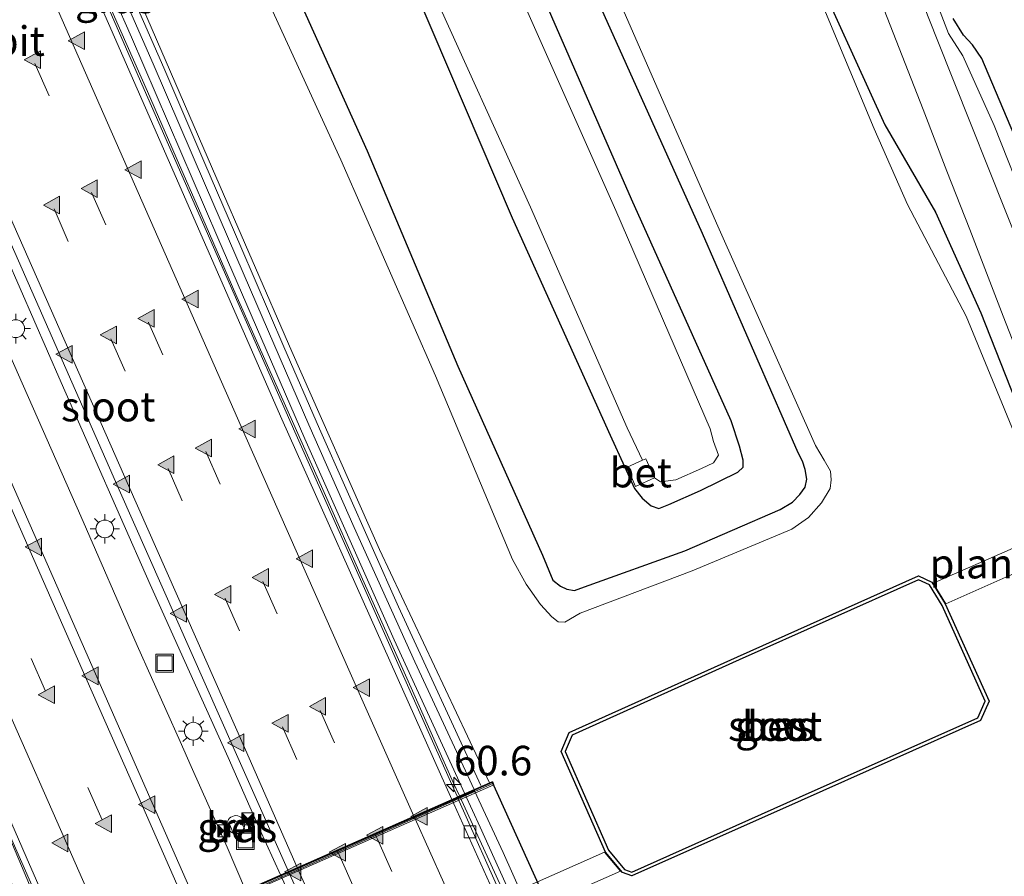
# Model space of a CAD drawing. Units: metres. Extents: x 80000 to 90010, y 437498 to 443752.
# Drawn here: x 83812 to 83896, y 440901 to 440974 of the extents above; entities that cross this region are included whole.
import ezdxf
from ezdxf.enums import TextEntityAlignment as Align

# ---------------------------------------------------------------- set-up
doc = ezdxf.new("R2010")
doc.units = ezdxf.units.M
doc.linetypes.add('VW-3-9_STREEP', pattern=[12, 3, -9])
doc.layers.get('0').update_dxf_attribs({"lineweight": 25})
for name, color, linetype, lineweight in [('B-ME-AL-OVERIG-GV-B7', 7, 'BV-GELEIDERAIL', 18), ('B-ME-AL-OVERIG-GV-B8', 7, 'BV-GELEIDERAIL', 18), ('B-ME-AL-OVERIG-S-B1', 7, 'Continuous', 18), ('B-ME-AM-KILOMETR-S-B1', 7, 'Continuous', 18), ('B-ME-BV-GELEIDECONSTRUCTIE-GELEIDERAIL-L-B1', 213, 'BV-GELEIDERAIL', 18), ('B-ME-BV-GELEIDECONSTRUCTIE-GELEIDERAIL-L-B2', 213, 'BV-GELEIDERAIL', 18), ('B-ME-GW-INSTEEKWATERGANG-L-B1', 10, 'Continuous', 25), ('B-ME-IE-GRASLAND-GV-B6', 93, 'Continuous', 18), ('B-ME-IE-GRASLAND-GV-B7', 93, 'Continuous', 18), ('B-ME-IE-INRICHTINGSELEMENT-S-B1', 253, 'Continuous', 18), ('B-ME-IE-MEUBILAIR_WEGMEUBILAIR-LICHTMAST-S-B1', 8, 'Continuous', 18), ('B-ME-IE-MEUBILAIR_WEGMEUBILAIR-LIJNVERLICHT-L-B1', 8, 'VW-LIJNV', 18), ('B-ME-IE-MEUBILAIR_WEGMEUBILAIR-LIJNVERLICHT-L-B2', 8, 'VW-LIJNV', 18), ('B-ME-KG-KADASTRAAL-OPNAMEDTMGRENS-L-B1', 10, 'Continuous', 25), ('B-ME-KW-AQUADUCT-GV-B7', 10, 'Continuous', 25), ('B-ME-KW-GELUIDSWERING-GV-B6', 8, 'Continuous', 18), ('B-ME-KW-SCHERM-L-B1', 8, 'Continuous', 18), ('B-ME-MW-MUUR-GV-B6', 8, 'IE-TERREINAFSCHEIDING-KUNSTMATIG', 18), ('B-ME-MW-MUUR-L-B1', 8, 'IE-TERREINAFSCHEIDING-KUNSTMATIG', 18), ('B-ME-OB-BESCHOEIING-GV-B6', 10, 'Continuous', 25), ('B-ME-OG-WATER-GV-B6', 153, 'Continuous', 18), ('B-ME-VH-VERH_SOORT-BETON-OVERIG-GV-B6', 8, 'IE-TERREINAFSCHEIDING-NATUURLIJK-HOUTWAL', 18), ('B-ME-VH-VERH_SOORT-BITUMEN-GV-B6', 8, 'IE-TERREINAFSCHEIDING-NATUURLIJK-HOUTWAL', 18), ('B-ME-VH-VERH_SOORT-BITUMEN-GV-B7', 8, 'IE-TERREINAFSCHEIDING-NATUURLIJK-HOUTWAL', 18), ('B-ME-VH-VERH_SOORT-HALF_VERHARDING-GV-B6', 8, 'IE-TERREINAFSCHEIDING-NATUURLIJK-HOUTWAL', 18), ('B-ME-VV-KOLK-S-B2', 8, 'Continuous', 18), ('B-ME-VW-MARKERING-39STREEP-015-L-B1', 255, 'VW-3-9_STREEP', 18), ('B-ME-VW-MARKERING-39STREEP-015-L-B2', 255, 'VW-3-9_STREEP', 18), ('B-ME-VW-MARKERING-STREEP-015-L-B1', 7, 'Continuous', 18), ('B-ME-VW-MARKERING-STREEP-015-L-B2', 7, 'Continuous', 18), ('B-ME-VW-MARKERING-VLAKMARK-S-B1', 7, 'Continuous', 18), ('B-ME-VW-MARKERING-VLAKMARK-S-B2', 7, 'Continuous', 18)]:
    doc.layers.add(name, color=color, linetype=linetype, lineweight=lineweight)
doc.styles.add('NLCS-ISO', font='NLCS-ISO.TTF')
doc.linetypes.add('BV-GELEIDERAIL', pattern='A,10,-3,[108,NLCS.SHX,S=1,R=0,X=0,Y=0],-3', length=16)
doc.linetypes.add('IE-TERREINAFSCHEIDING-KUNSTMATIG', pattern='A,4,[82,NLCS.SHX,S=0.75,R=90,X=0,Y=0],4,-2', length=10)
doc.linetypes.add('IE-TERREINAFSCHEIDING-NATUURLIJK-HOUTWAL', pattern='A,7,-1.5,[67,NLCS.SHX,S=0.75,R=45,X=0,Y=0],-1.5,7,-1.5,[70,NLCS.SHX,S=0.75,R=0,X=0,Y=0],-1.5', length=20)
doc.linetypes.add('VW-LIJNV', pattern='A,0,-5,[102,NLCS.SHX,S=1,R=0,X=-0.625,Y=0],2.5,-0.5,[69,NLCS.SHX,S=0.5,R=0,X=0,Y=0],-0.5,2.5,[102,NLCS.SHX,S=1,R=180,X=0.625,Y=0],-5', length=16)

# ---------------------------------------------------------------- blocks, each defined once
blk = doc.blocks.new('camera')
h = blk.add_hatch(color=256)
h.paths.add_polyline_path([(0.5, 0.5), (-0.5, 0.5), (0, 0)])
h.paths.add_polyline_path([(0, 0), (-0.5, -0.5), (0.5, -0.5)])
for p, q in [((-0.5, 0.5), (0.5, -0.5)), ((0.5, 0.5), (-0.5, -0.5))]:
    blk.add_line(p, q)
blk.add_lwpolyline([(-0.5, 0.5), (0.5, 0.5), (0.5, -0.5), (-0.5, -0.5)], close=True)
blk = doc.blocks.new('dtb')
blk.add_circle((0, 0), 0.75)
blk = doc.blocks.new('put')
for p, q in [((0.75, 0.75), (-0.75, 0.75)), ((-0.75, 0.75), (-0.75, -0.75)), ((0.75, -0.75), (0.75, 0.75)), ((-0.75, -0.75), (0.75, -0.75))]:
    blk.add_line(p, q)
blk.add_lwpolyline([(-0.625, 0.625), (0.625, 0.625), (0.625, -0.625), (-0.625, -0.625)], close=True)
blk = doc.blocks.new('hecto')
for p, q in [((0, 0.625), (-0.625, 0)), ((0, -0.625), (0, 0.625)), ((-0.625, 0), (0.625, 0)), ((0.625, 0), (0, -0.625))]:
    blk.add_line(p, q)
blk = doc.blocks.new('kolk')
blk.add_lwpolyline([(-0.5, -0.5), (0.5, -0.5), (0.5, 0.5), (-0.5, 0.5)], close=True)
blk = doc.blocks.new('verfsymbol')
for color in [252, 253]:
    blk.add_hatch(color=color).paths.add_polyline_path([(0.75, -0.625), (0, 0.75), (-0.75, -0.625)])
blk.add_lwpolyline([(0.75, -0.625), (0, 0.75), (-0.75, -0.625)], close=True)
blk = doc.blocks.new('lantaarnpaal')
for p, q in [((-0.884, 0.884), (-0.53, 0.53)), ((0, 0.75), (0, 1.25)), ((0.53, 0.53), (0.884, 0.884)), ((-0.75, 0), (-1.25, 0)), ((0.75, 0), (1.25, 0)), ((-0.53, -0.53), (-0.884, -0.884)), ((0, -0.75), (0, -1.25)), ((0.53, -0.53), (0.884, -0.884))]:
    blk.add_line(p, q)
blk.add_circle((0, 0), 0.75)

msp = doc.modelspace()

# ---------------------------------------------------------------- linework, layer by layer
at = {"layer": 'B-ME-AL-OVERIG-GV-B7'}
msp.add_polyline3d([(83890.816, 440924.226, -3.018), (83889.748, 440925.98, -3.017), (83895.352, 440928.432, -2.007), (83901.327, 440931.061, -1.992), (83902.129, 440929.24, -1.993), (83896.148, 440926.613, -1.993), (83890.816, 440924.226, -3.018)], dxfattribs=at)
at = {"layer": 'B-ME-AL-OVERIG-GV-B8'}
msp.add_polyline3d([(83811.891, 440878.916, -3.157), (83811.657, 440881.069, -3.146), (83823.641, 440886.317, -2.944), (83843.858, 440895.21, -2.905), (83861.938, 440903.236, -3.112), (83863.296, 440901.62, -3.132), (83845.396, 440893.735, -2.918), (83827.74, 440885.96, -2.897), (83811.891, 440878.916, -3.157)], dxfattribs=at)
at = {"layer": 'B-ME-BV-GELEIDECONSTRUCTIE-GELEIDERAIL-L-B1'}
for points in [[(83827.581, 440957.6701, -9.3676), (83825.9845, 440961.3377, -9.3437), (83823.272, 440967.569, -9.303), (83815.214, 440985.831, -9.189), (83808.305, 441001.75, -9.11), (83801.475, 441016.835, -9), (83793.748, 441034.729, -8.885), (83790.348, 441042.4401, -8.8819)], [(83834.518, 440901.307, -9.299), (83832.7453, 440905.1998, -9.281), (83830.093, 440911.238, -9.253), (83826.0432, 440920.2257, -9.2118), (83824.3999, 440923.8726, -9.1951), (83823.503, 440925.863, -9.186), (83815.957, 440942.961, -9.116), (83808.992, 440958.85, -9.01), (83800.932, 440977.109, -8.901), (83792.892, 440995.512, -8.75), (83784.868, 441013.813, -8.621), (83776.767, 441032.072, -8.477), (83775.1815, 441035.6787, -8.4403)], [(83772.3223, 441034.404, -8.4457), (83774.054, 441030.544, -8.477), (83780.438, 441015.931, -8.6), (83788.57, 440997.575, -8.756), (83796.641, 440979.325, -8.895), (83803.092, 440964.653, -8.994), (83809.491, 440950.06, -9.07), (83817.637, 440931.652, -9.16), (83822.403, 440920.715, -9.231), (83826.0323, 440912.5736, -9.251), (83826.9726, 440910.4644, -9.2562), (83830.009, 440903.653, -9.273), (83831.549, 440900, -9.301)]]:
    msp.add_polyline3d(points, dxfattribs=at)
at = {"layer": 'B-ME-BV-GELEIDECONSTRUCTIE-GELEIDERAIL-L-B2'}
for points in [[(83876.086, 440849.596, -9.863), (83871.681, 440859.327, -9.839), (83867.248, 440868.978, -9.812), (83862.307, 440879.921, -9.779), (83859.011, 440887.181, -9.757), (83854.147, 440898.208, -9.718), (83849.6896, 440907.9295, -9.6831), (83849.168, 440909.067, -9.679), (83845.903, 440916.358, -9.648), (83842.9773, 440922.929, -9.603), (83841.3503, 440926.5832, -9.578), (83838.322, 440933.3845, -9.5315), (83830.741, 440950.411, -9.415), (83827.581, 440957.6701, -9.3676)], [(83834.111, 440853.106, -9.8), (83829.765, 440862.843, -9.777), (83825.447, 440872.637, -9.748), (83821.152, 440882.391, -9.718), (83817.317, 440890.897, -9.69), (83816.3283, 440893.2475, -9.6733), (83811.096, 440905.687, -9.585), (83804.673, 440920.442, -9.457), (83798.797, 440934.005, -9.302), (83791.827, 440949.794, -9.222), (83791.422, 440950.7032, -9.2208)], [(83876.087, 440809.776, -9.537), (83876.0672, 440809.8222, -9.5377), (83868.048, 440827.382, -9.502), (83862.992, 440838.263, -9.484), (83857.537, 440850.488, -9.452), (83852.599, 440861.376, -9.43), (83847.605, 440872.357, -9.4), (83842.695, 440883.277, -9.375), (83838.302, 440893.004, -9.34), (83834.518, 440901.307, -9.299)]]:
    msp.add_polyline3d(points, dxfattribs=at)
at = {"layer": 'B-ME-GW-INSTEEKWATERGANG-L-B1'}
for points in [[(83841.6282, 441065.3013, -3.0069), (83846.443, 441054.511, -3.011), (83854.613, 441035.595, -3.021), (83862.755, 441017.041, -2.981), (83870.936, 440998.08, -3.065), (83879.018, 440979.33, -3.092), (83885.644, 440964.763, -2.813), (83889.926, 440957.361, -3.042), (83893.778, 440948.847, -2.766), (83900.05, 440932.906, -2.599), (83903.563, 440924.645, -2.584), (83904.4255, 440924.0866, -2.584), (83906.9618, 440924.7202, -3.164), (83912.5511, 440927.4421, -3.138)], [(83845.9871, 440975.9104, -2.51), (83854.118, 440956.872, -2.504), (83862.414, 440938.506, -2.575), (83863.614, 440935.844, -2.604), (83864.4736, 440933.9888, -2.588), (83865.107, 440933.168, -2.574), (83865.891, 440932.521, -2.575), (83866.523, 440932.292, -2.562), (83867.38, 440932.643, -2.578), (83870.055, 440933.809, -2.544), (83873.225, 440935.371, -2.551), (83873.653, 440935.802, -2.573), (83873.661, 440936.387, -2.578), (83873.349, 440937.555, -2.593), (83872.652, 440939.715, -2.537), (83864.228, 440958.461, -2.579), (83856.211, 440976.827, -2.517), (83847.551, 440996.839, -2.517), (83839.325, 441015.382, -2.498), (83830.936, 441034.338, -2.5), (83822.415, 441053.847, -2.541), (83821.3537, 441056.2627, -2.5412)], [(83832.783, 440982.708, -2.29), (83841.853, 440962.55, -2.224), (83849.521, 440944.324, -2.306), (83856.7, 440928.361, -2.324), (83857.571, 440926.232, -2.344), (83858.198, 440925.735, -2.344), (83858.758, 440925.485, -2.304), (83859.393, 440925.363, -2.392), (83860.232, 440925.659, -2.441), (83868.735, 440928.724, -2.534), (83876.805, 440932.199, -2.548), (83877.837, 440932.818, -2.571), (83878.453, 440933.489, -2.591), (83878.91, 440934.098, -2.582), (83879.053, 440934.769, -2.598), (83878.907, 440935.589, -2.584), (83878.679, 440936.31, -2.592), (83878.318, 440937.01, -2.579), (83870.211, 440955.564, -2.624), (83861.658, 440974.614, -2.548)]]:
    msp.add_polyline3d(points, dxfattribs=at)
at = {"layer": 'B-ME-IE-GRASLAND-GV-B6'}
for points in [[(83827.6693, 440898.2932, -10.1778), (83823.657, 440907.408, -10.134), (83818.868, 440918.307, -10.086), (83809.23, 440940.177, -9.99), (83799.606, 440962.087, -9.836), (83789.903, 440983.933, -9.686), (83780.242, 441005.984, -9.552), (83770.619, 441027.873, -9.351), (83768.4805, 441032.6913, -9.3106), (83775.9129, 441036.0048, -9.2288), (83782.318, 441021.531, -9.348), (83791.949, 440999.676, -9.51), (83801.557, 440977.761, -9.686), (83811.225, 440955.824, -9.838), (83820.868, 440933.874, -9.943), (83830.585, 440912.009, -10.019), (83835.1894, 440901.6028, -10.1012), (83827.6693, 440898.2932, -10.1778)], [(83816.137, 440987.292, -9.972), (83823.758, 440969.905, -10.131), (83828.187, 440959.608, -10.127), (83831.993, 440950.785, -10.161), (83836.922, 440939.387, -10.323), (83840.764, 440930.696, -10.358), (83845.899, 440919.314, -10.347), (83850.9026, 440908.518, -10.3611), (83849.4849, 440907.8941, -10.4727)], [(83849.4849, 440907.8941, -10.4727), (83848.902, 440909.203, -10.468), (83844.553, 440918.936, -10.423), (83839.701, 440929.841, -10.374), (83835.725, 440938.795, -10.333), (83830.923, 440949.713, -10.285), (83826.496, 440959.791, -10.228), (83822.481, 440968.881, -10.173), (83814.51, 440987.178, -10.051)], [(83777.377, 440982.424, -9.985), (83781.667, 440972.643, -10.047), (83786.538, 440961.638, -10.13), (83790.672, 440952.322, -10.19), (83794.799, 440942.999, -10.243), (83799.518, 440932.206, -10.298), (83803.726, 440922.63, -10.344), (83807.747, 440913.493, -10.398), (83811.599, 440904.735, -10.429), (83815.848, 440895.042, -10.467), (83816.5665, 440893.407, -10.4755), (83815.1998, 440892.8055, -10.4774), (83810.247, 440904.016, -10.302), (83806.359, 440912.793, -10.353), (83802.626, 440921.265, -10.301), (83797.894, 440931.992, -10.274), (83793.436, 440942.1, -10.174), (83789.159, 440951.803, -10.16), (83785.434, 440960.281, -10.109), (83780.203, 440972.152, -10.042), (83776.078, 440981.526, -9.934)], [(83832.783, 440982.708, -2.29), (83841.853, 440962.55, -2.224), (83849.521, 440944.324, -2.306), (83856.7, 440928.361, -2.324), (83857.571, 440926.232, -2.344), (83858.198, 440925.735, -2.344), (83858.758, 440925.485, -2.304), (83859.393, 440925.363, -2.392), (83860.232, 440925.659, -2.441), (83868.735, 440928.724, -2.534), (83876.805, 440932.199, -2.548), (83877.837, 440932.818, -2.571), (83878.453, 440933.489, -2.591), (83878.91, 440934.098, -2.582), (83879.053, 440934.769, -2.598), (83878.907, 440935.589, -2.584), (83878.679, 440936.31, -2.592), (83878.318, 440937.01, -2.579), (83870.211, 440955.564, -2.624), (83861.658, 440974.614, -2.548)], [(83877.837, 440932.818, -2.571), (83876.805, 440932.199, -2.548), (83868.735, 440928.724, -2.534), (83860.232, 440925.659, -2.441), (83859.393, 440925.363, -2.392), (83858.758, 440925.485, -2.304), (83858.198, 440925.735, -2.344), (83857.571, 440926.232, -2.344), (83856.7, 440928.361, -2.324), (83849.521, 440944.324, -2.306), (83841.853, 440962.55, -2.224), (83832.783, 440982.708, -2.29)], [(83863.196, 440975.193, -3.461), (83871.512, 440956.176, -3.465), (83879.786, 440937.631, -3.494), (83880.525, 440936.395, -3.494), (83881.054, 440935.449, -3.465), (83881.117, 440934.717, -3.469), (83881.014, 440933.98, -3.471), (83880.293, 440932.786, -3.472), (83879.179, 440931.542, -3.471), (83877.795, 440930.554, -3.463), (83869.363, 440927.014, -3.46), (83859.876, 440923.439, -3.477), (83858.578, 440922.674, -3.459), (83858.022, 440922.712, -3.445), (83857.489, 440923.123, -3.46), (83856.529, 440924.181, -3.433), (83855.297, 440925.886, -3.464), (83854.163, 440927.979, -3.465), (83847.622, 440943.531, -3.47), (83839.626, 440961.798, -3.48), (83830.598, 440981.508, -3.456)], [(83883.129, 440980.753, -2.734), (83886.095, 440973.192, -2.634), (83888.885, 440966.039, -2.5), (83890.899, 440960.844, -2.424), (83892.829, 440955.889, -2.353), (83895.648, 440948.571, -2.236), (83898.706, 440940.781, -2.097), (83901.5233, 440933.3815, -1.9783), (83901.014, 440933.075, -2.071), (83900.799, 440933.016, -1.995), (83901.3655, 440931.0978, -2.0079), (83902.1793, 440929.2509, -2.0213), (83903.5717, 440928.183, -1.9538), (83903.244, 440928.023, -2.069), (83904.0461, 440926.4571, -2.7463)], [(83912.5511, 440927.4421, -3.138), (83912.6713, 440926.6, -3.524), (83910.659, 440925.605, -3.524), (83905.979, 440923.384, -3.208), (83904.555, 440922.59, -3.518), (83903.416, 440922.689, -3.518), (83902.278, 440923.83, -3.537), (83899.018, 440932.811, -3.489), (83892.534, 440948.562, -3.458), (83887.56, 440957.999, -3.468), (83884.74, 440964.407, -3.469), (83878.562, 440979.252, -3.489)], [(83879.018, 440979.33, -3.092), (83885.644, 440964.763, -2.813), (83889.926, 440957.361, -3.042), (83893.778, 440948.847, -2.766), (83900.05, 440932.906, -2.599), (83903.563, 440924.645, -2.584), (83904.4255, 440924.0866, -2.584), (83906.9618, 440924.7202, -3.164), (83912.5511, 440927.4421, -3.138)], [(83891.436, 440973.748, -2.911), (83892.316, 440972.34, -2.896), (83893.063, 440971.505, -2.902), (83893.846, 440970.347, -2.854), (83897.506, 440961.749, -2.819), (83899.249, 440957.489, -2.811), (83901.791, 440951.134, -2.877), (83901.899, 440950.233, -2.856), (83902.001, 440948.838, -2.813), (83904.789, 440942.307, -2.942), (83908.563, 440933.588, -2.89), (83910.308, 440929.585, -2.88), (83910.325, 440928.94, -2.911), (83912.5511, 440927.4421, -3.138), (83906.9618, 440924.7202, -3.164), (83904.4255, 440924.0866, -2.584), (83903.563, 440924.645, -2.584), (83900.05, 440932.906, -2.599), (83893.778, 440948.847, -2.766), (83889.926, 440957.361, -3.042), (83885.644, 440964.763, -2.813), (83879.018, 440979.33, -3.092)], [(83904.0461, 440926.4571, -2.7463), (83904.375, 440925.815, -3.024), (83909.197, 440928.236, -2.959), (83908.9024, 440928.8349, -2.7223), (83908.108, 440930.45, -2.084), (83907.9921, 440930.3934, -2.0569), (83907.44, 440930.124, -1.928), (83905.315, 440934.809, -1.975), (83902.223, 440941.852, -2.127), (83899.9196, 440947.549, -2.161), (83900.462, 440948.342, -2.26), (83900.623, 440949.663, -2.271), (83897.806, 440957.358, -2.367), (83894.908, 440964.687, -2.466), (83892.262, 440970.579, -2.577), (83891.026, 440972.477, -2.617), (83889.111, 440977.48, -2.726)], [(83845.9871, 440975.9104, -2.51), (83854.118, 440956.872, -2.504), (83862.414, 440938.506, -2.575), (83863.614, 440935.844, -2.604), (83864.4736, 440933.9888, -2.588), (83865.107, 440933.168, -2.574), (83865.891, 440932.521, -2.575), (83866.523, 440932.292, -2.562), (83867.38, 440932.643, -2.578), (83870.055, 440933.809, -2.544), (83873.225, 440935.371, -2.551), (83873.653, 440935.802, -2.573), (83873.661, 440936.387, -2.578), (83873.349, 440937.555, -2.593), (83872.652, 440939.715, -2.537), (83864.228, 440958.461, -2.579), (83856.211, 440976.827, -2.517)], [(83856.211, 440976.827, -2.517), (83864.228, 440958.461, -2.579), (83872.652, 440939.715, -2.537), (83873.349, 440937.555, -2.593), (83873.661, 440936.387, -2.578), (83873.653, 440935.802, -2.573), (83873.225, 440935.371, -2.551)], [(83873.225, 440935.371, -2.551), (83870.055, 440933.809, -2.544), (83867.38, 440932.643, -2.578), (83866.523, 440932.292, -2.562), (83865.891, 440932.521, -2.575), (83865.107, 440933.168, -2.574), (83864.4736, 440933.9888, -2.588), (83863.614, 440935.844, -2.604), (83862.414, 440938.506, -2.575), (83854.118, 440956.872, -2.504), (83845.9871, 440975.9104, -2.51)], [(83847.25, 440976.4251, -3.055), (83855.676, 440957.786, -3.071), (83863.864, 440939.118, -3.105), (83865.148, 440936.394, -3.074), (83863.838, 440935.802, -2.453), (83864.569, 440934.153, -2.488), (83866.169, 440934.891, -3.134), (83866.685, 440934.544, -3.134), (83867.959, 440934.711, -3.198), (83870.147, 440935.691, -3.198), (83871.16, 440936.155, -3.171), (83871.58, 440936.8, -3.115), (83871.147, 440937.972, -3.092), (83870.883, 440939.022, -3.105), (83862.881, 440957.489, -3.096), (83854.558, 440976.318, -3.076)], [(83861.658, 440974.614, -2.548), (83870.211, 440955.564, -2.624), (83878.318, 440937.01, -2.579), (83878.679, 440936.31, -2.592), (83878.907, 440935.589, -2.584), (83879.053, 440934.769, -2.598), (83878.91, 440934.098, -2.582), (83878.453, 440933.489, -2.591), (83877.837, 440932.818, -2.571)], [(83863.637, 440901.77, -3.136), (83862.273, 440903.385, -3.116), (83858.594, 440911.749, -3.132), (83859.187, 440913.123, -3.127), (83873.322, 440919.482, -3.113), (83888.507, 440926.273, -3.084), (83889.425, 440925.839, -3.075), (83890.497, 440924.083, -3.079), (83894.152, 440915.991, -3.126), (83893.513, 440914.587, -3.138), (83878.445, 440907.877, -3.098), (83864.237, 440901.538, -3.137), (83863.637, 440901.77, -3.136)], [(83830.605, 440904.674, -10.023), (83831.523, 440905.082, -9.937), (83831.104, 440905.966, -10.026), (83830.2, 440905.598, -10.026), (83830.605, 440904.674, -10.023)]]:
    msp.add_polyline3d(points, dxfattribs=at)
at = {"layer": 'B-ME-IE-GRASLAND-GV-B7'}
for points in [[(83890.9612, 440816.4265, -10.7148), (83889.499, 440819.578, -10.711), (83884.659, 440830.202, -10.691), (83882.094, 440835.821, -10.685), (83875.618, 440849.936, -10.658), (83871.332, 440859.399, -10.627), (83867.239, 440868.44, -10.606), (83862.039, 440879.981, -10.568), (83858.901, 440886.869, -10.549), (83853.498, 440898.883, -10.505), (83849.5256, 440907.8027, -10.473), (83850.9446, 440908.4272, -10.3612), (83853.3632, 440903.2087, -10.368), (83860.022, 440888.29, -10.508), (83863.751, 440880.038, -10.481), (83868.421, 440869.649, -10.51), (83872.66, 440860.37, -10.527), (83877.05, 440850.722, -10.495), (83883.347, 440836.884, -10.56), (83886.258, 440830.521, -10.559), (83891.091, 440819.926, -10.532), (83892.4014, 440817.0598, -10.543), (83890.9612, 440816.4265, -10.7148)], [(83868.1397, 440806.3915, -10.3674), (83867.055, 440808.837, -10.378), (83862.255, 440819.807, -10.37), (83857.427, 440830.756, -10.359), (83852.612, 440841.725, -10.338), (83847.828, 440852.604, -10.304), (83842.967, 440863.628, -10.27), (83838.123, 440874.601, -10.274), (83833.312, 440885.449, -10.219), (83828.511, 440896.381, -10.187), (83827.7096, 440898.2017, -10.1782), (83835.2299, 440901.5113, -10.102), (83835.288, 440901.38, -10.103), (83840.235, 440890.453, -10.145), (83845.15, 440879.599, -10.171), (83850.07, 440868.636, -10.206), (83855.002, 440857.786, -10.232), (83860.01, 440846.769, -10.257), (83864.986, 440835.842, -10.272), (83869.98, 440824.947, -10.298), (83874.948, 440814.05, -10.318), (83876.7124, 440810.1606, -10.327), (83868.1397, 440806.3915, -10.3674)]]:
    msp.add_polyline3d(points, dxfattribs=at)
at = {"layer": 'B-ME-IE-MEUBILAIR_WEGMEUBILAIR-LIJNVERLICHT-L-B1'}
msp.add_polyline3d([(83850.122, 440908.174, -5.81), (83844.149, 440921.201, -5.72), (83836.569, 440938.191, -5.707), (83829.223, 440955.195, -5.527), (83821.906, 440972.176, -5.508), (83814.445, 440989.121, -5.34), (83806.966, 441006.117, -5.321), (83799.328, 441023.47, -5.082), (83791.831, 441040.44, -4.904), (83790.849, 441042.663, -4.877)], dxfattribs=at)
at = {"layer": 'B-ME-IE-MEUBILAIR_WEGMEUBILAIR-LIJNVERLICHT-L-B2'}
msp.add_polyline3d([(83891.702, 440816.643, -5.955), (83890.361, 440819.568, -5.964), (83884.131, 440833.191, -5.935), (83877.475, 440847.809, -5.954), (83871.031, 440861.964, -5.929), (83864.405, 440876.587, -5.925), (83858.024, 440890.728, -5.875), (83851.426, 440905.331, -5.83), (83850.122, 440908.174, -5.81)], dxfattribs=at)
at = {"layer": 'B-ME-KG-KADASTRAAL-OPNAMEDTMGRENS-L-B1'}
msp.add_polyline3d([(83897.506, 440961.749, -2.819), (83893.846, 440970.347, -2.854), (83893.063, 440971.505, -2.902), (83892.316, 440972.34, -2.896), (83891.436, 440973.748, -2.911)], dxfattribs=at)
at = {"layer": 'B-ME-KW-AQUADUCT-GV-B7'}
msp.add_polyline3d([(83893.84, 440817.638, -2.121), (83854.286, 440800.246, -2.111), (83813.634, 440892.063, -1.878), (83852.444, 440909.142, -1.742), (83893.84, 440817.638, -2.121)], dxfattribs=at)
at = {"layer": 'B-ME-KW-GELUIDSWERING-GV-B6'}
for points in [[(83852.1945, 440909.0865, -3.452), (83850.9026, 440908.518, -10.3611), (83845.899, 440919.314, -10.347), (83840.764, 440930.696, -10.358), (83836.922, 440939.387, -10.323), (83831.993, 440950.785, -10.161), (83828.187, 440959.608, -10.127), (83823.758, 440969.905, -10.131), (83816.137, 440987.292, -9.972)], [(83821.676, 440977.477, -3.358), (83828.758, 440961.017, -3.364), (83835.483, 440945.565, -3.336), (83842.907, 440928.84, -3.385), (83852.1945, 440909.0865, -3.452)]]:
    msp.add_polyline3d(points, dxfattribs=at)
at = {"layer": 'B-ME-KW-SCHERM-L-B1'}
msp.add_polyline3d([(83851.4747, 440908.879, -2.324), (83844.5077, 440923.9758, -2.326), (83837.8187, 440939.0438, -2.325), (83834.8087, 440945.9658, -2.342), (83831.1727, 440954.4218, -2.327), (83828.1247, 440961.4888, -2.32), (83824.6537, 440969.5688, -2.324), (83820.5137, 440979.0418, -2.324), (83816.4777, 440988.2078, -2.32), (83812.7147, 440996.8158, -2.324), (83809.2417, 441004.6668, -2.321), (83806.5707, 441010.7328, -2.323), (83803.4127, 441017.9198, -2.321), (83799.4017, 441027.0058, -2.326), (83795.0627, 441036.8098, -2.328), (83792.2074, 441043.269, -2.3282)], dxfattribs=at)
at = {"layer": 'B-ME-MW-MUUR-GV-B6'}
msp.add_polyline3d([(83827.6693, 440898.2932, -10.1778), (83835.1894, 440901.6028, -10.1012), (83849.0275, 440907.6927, -10.3964), (83849.4849, 440907.8941, -10.4727), (83850.9026, 440908.518, -10.3611), (83852.1945, 440909.0865, -3.452), (83852.4151, 440909.1836, -3.48), (83852.4845, 440909.1733, -3.5), (83852.5829, 440908.9326, -3.535), (83813.6963, 440891.8011, -3.547), (83813.6, 440892.0618, -3.53), (83813.6282, 440892.1139, -3.53), (83814.0099, 440892.2819, -3.53), (83815.1998, 440892.8055, -10.4774), (83816.5665, 440893.407, -10.4755), (83817.0299, 440893.6109, -10.3973), (83827.6693, 440898.2932, -10.1778)], dxfattribs=at)
at = {"layer": 'B-ME-MW-MUUR-L-B1'}
msp.add_polyline3d([(83813.6875, 440891.921, -2.048), (83832.6895, 440900.271, -1.968), (83852.4915, 440909.024, -2.047)], dxfattribs=at)
at = {"layer": 'B-ME-OB-BESCHOEIING-GV-B6'}
for points in [[(83863.4573, 440901.5178, -3.536), (83862.0158, 440903.2245, -3.516), (83858.2668, 440911.7479, -3.532), (83858.9577, 440913.3488, -3.527), (83873.1992, 440919.7557, -3.513), (83888.5105, 440926.6032, -3.484), (83889.6343, 440926.0719, -3.475), (83890.7627, 440924.2234, -3.479), (83894.4814, 440915.9905, -3.526), (83893.7389, 440914.3592, -3.538), (83878.5672, 440907.603, -3.498), (83864.2452, 440901.2132, -3.537), (83863.4573, 440901.5178, -3.536)], [(83863.637, 440901.77, -3.136), (83864.237, 440901.538, -3.137), (83878.445, 440907.877, -3.098), (83893.513, 440914.587, -3.138), (83894.152, 440915.991, -3.126), (83890.497, 440924.083, -3.079), (83889.425, 440925.839, -3.075), (83888.507, 440926.273, -3.084), (83873.322, 440919.482, -3.113), (83859.187, 440913.123, -3.127), (83858.594, 440911.749, -3.132), (83862.273, 440903.385, -3.116), (83863.637, 440901.77, -3.136)]]:
    msp.add_polyline3d(points, dxfattribs=at)
at = {"layer": 'B-ME-OG-WATER-GV-B6'}
for points in [[(83830.598, 440981.508, -3.456), (83839.626, 440961.798, -3.48), (83847.622, 440943.531, -3.47), (83854.163, 440927.979, -3.465), (83855.297, 440925.886, -3.464), (83856.529, 440924.181, -3.433), (83857.489, 440923.123, -3.46), (83858.022, 440922.712, -3.445), (83858.578, 440922.674, -3.459), (83859.876, 440923.439, -3.477), (83869.363, 440927.014, -3.46), (83877.795, 440930.554, -3.463), (83879.179, 440931.542, -3.471), (83880.293, 440932.786, -3.472), (83881.014, 440933.98, -3.471), (83881.117, 440934.717, -3.469), (83881.054, 440935.449, -3.465), (83880.525, 440936.395, -3.494), (83879.786, 440937.631, -3.494), (83871.512, 440956.176, -3.465), (83863.196, 440975.193, -3.461)], [(83774.8891, 440981.0001, -3.53), (83779.0134, 440971.6278, -3.53), (83784.2441, 440959.7574, -3.53), (83787.9691, 440951.2794, -3.53), (83792.2465, 440941.5754, -3.53), (83796.7046, 440931.4673, -3.53), (83801.4364, 440920.7408, -3.53), (83805.1699, 440912.2676, -3.53), (83809.0579, 440903.4906, -3.53), (83814.0099, 440892.2819, -3.53), (83813.6282, 440892.1139, -3.53), (83813.6, 440892.0618, -3.53), (83813.6963, 440891.8011, -3.547), (83852.5829, 440908.9326, -3.535), (83852.4845, 440909.1733, -3.5), (83852.4151, 440909.1836, -3.48), (83852.1945, 440909.0865, -3.452), (83842.907, 440928.84, -3.385), (83835.483, 440945.565, -3.336), (83828.758, 440961.017, -3.364), (83821.676, 440977.477, -3.358)], [(83878.562, 440979.252, -3.489), (83884.74, 440964.407, -3.469), (83887.56, 440957.999, -3.468), (83892.534, 440948.562, -3.458), (83899.018, 440932.811, -3.489), (83902.278, 440923.83, -3.537), (83903.416, 440922.689, -3.518), (83904.555, 440922.59, -3.518), (83905.979, 440923.384, -3.208), (83910.659, 440925.605, -3.524), (83912.6713, 440926.6, -3.524)], [(83854.558, 440976.318, -3.076), (83862.881, 440957.489, -3.096), (83870.883, 440939.022, -3.105), (83871.147, 440937.972, -3.092), (83871.58, 440936.8, -3.115), (83871.16, 440936.155, -3.171), (83870.147, 440935.691, -3.198), (83867.959, 440934.711, -3.198), (83866.685, 440934.544, -3.134), (83866.169, 440934.891, -3.134), (83865.422, 440936.508, -3.074), (83865.148, 440936.394, -3.074), (83863.864, 440939.118, -3.105), (83855.676, 440957.786, -3.071), (83847.25, 440976.4251, -3.055)], [(83889.6343, 440926.0719, -3.475), (83888.5105, 440926.6032, -3.484), (83873.1992, 440919.7557, -3.513), (83858.9577, 440913.3488, -3.527), (83858.2668, 440911.7479, -3.532), (83862.0158, 440903.2245, -3.516), (83863.4573, 440901.5178, -3.536), (83864.2452, 440901.2132, -3.537), (83878.5672, 440907.603, -3.498), (83893.7389, 440914.3592, -3.538), (83894.4814, 440915.9905, -3.526), (83890.7627, 440924.2234, -3.479), (83889.6343, 440926.0719, -3.475)]]:
    msp.add_polyline3d(points, dxfattribs=at)
at = {"layer": 'B-ME-VH-VERH_SOORT-BETON-OVERIG-GV-B6'}
for points in [[(83865.148, 440936.394, -3.074), (83865.422, 440936.508, -3.074), (83866.169, 440934.891, -3.134), (83864.569, 440934.153, -2.488), (83863.838, 440935.802, -2.453), (83865.148, 440936.394, -3.074)], [(83830.605, 440904.674, -10.023), (83830.2, 440905.598, -10.026), (83831.104, 440905.966, -10.026), (83831.523, 440905.082, -9.937), (83830.605, 440904.674, -10.023)]]:
    msp.add_polyline3d(points, dxfattribs=at)
at = {"layer": 'B-ME-VH-VERH_SOORT-BITUMEN-GV-B6'}
for points in [[(83849.4849, 440907.8941, -10.4727), (83849.0275, 440907.6927, -10.3964), (83844.354, 440918.072, -10.268), (83834.629, 440939.858, -10.137), (83825.024, 440961.812, -10.082), (83815.433, 440983.706, -9.926), (83805.792, 441005.657, -9.808), (83796.074, 441027.638, -9.596), (83789.6746, 441042.1399, -9.4556), (83790.1398, 441042.3473, -9.6127), (83793.072, 441035.694, -9.674), (83797.917, 441024.732, -9.769), (83802.367, 441014.735, -9.849), (83806.574, 441005.129, -9.924), (83810.155, 440997.003, -9.983), (83814.51, 440987.178, -10.051), (83822.481, 440968.881, -10.173), (83826.496, 440959.791, -10.228), (83830.923, 440949.713, -10.285), (83835.725, 440938.795, -10.333), (83839.701, 440929.841, -10.374), (83844.553, 440918.936, -10.423), (83848.902, 440909.203, -10.468), (83849.4849, 440907.8941, -10.4727)], [(83775.9129, 441036.0048, -9.2288), (83789.6746, 441042.1399, -9.4556), (83796.074, 441027.638, -9.596), (83805.792, 441005.657, -9.808), (83815.433, 440983.706, -9.926), (83825.024, 440961.812, -10.082), (83834.629, 440939.858, -10.137), (83844.354, 440918.072, -10.268), (83849.0275, 440907.6927, -10.3964), (83835.1894, 440901.6028, -10.1012), (83830.585, 440912.009, -10.019), (83820.868, 440933.874, -9.943), (83811.225, 440955.824, -9.838), (83801.557, 440977.761, -9.686), (83791.949, 440999.676, -9.51), (83782.318, 441021.531, -9.348), (83775.9129, 441036.0048, -9.2288)], [(83827.6693, 440898.2932, -10.1778), (83817.0299, 440893.6109, -10.3973), (83813.012, 440902.826, -10.361), (83808.228, 440913.748, -10.258), (83798.693, 440935.438, -10.148), (83788.972, 440957.523, -10.049), (83779.392, 440979.185, -9.937), (83769.631, 441001.395, -9.754), (83760.011, 441023.12, -9.577), (83757.8748, 441027.9632, -9.523), (83768.4805, 441032.6913, -9.3106), (83770.619, 441027.873, -9.351), (83780.242, 441005.984, -9.552), (83789.903, 440983.933, -9.686), (83799.606, 440962.087, -9.836), (83809.23, 440940.177, -9.99), (83818.868, 440918.307, -10.086), (83823.657, 440907.408, -10.134), (83827.6693, 440898.2932, -10.1778)], [(83882.005, 440992.367, -2.844), (83890.025, 440972.103, -2.56), (83897.334, 440953.783, -2.264), (83899.9196, 440947.549, -2.161), (83902.223, 440941.852, -2.127), (83905.315, 440934.809, -1.975), (83907.44, 440930.124, -1.928), (83908.095, 440928.788, -1.84), (83904.577, 440927.021, -1.837), (83903.918, 440928.352, -1.832), (83901.5233, 440933.3815, -1.9783), (83898.706, 440940.781, -2.097), (83895.648, 440948.571, -2.236), (83892.829, 440955.889, -2.353), (83890.899, 440960.844, -2.424), (83888.885, 440966.039, -2.5), (83886.095, 440973.192, -2.634), (83883.129, 440980.753, -2.734)], [(83779.392, 440979.185, -9.937), (83788.972, 440957.523, -10.049), (83798.693, 440935.438, -10.148), (83808.228, 440913.748, -10.258), (83813.012, 440902.826, -10.361), (83817.0299, 440893.6109, -10.3973), (83816.5665, 440893.407, -10.4755), (83815.848, 440895.042, -10.467), (83811.599, 440904.735, -10.429), (83807.747, 440913.493, -10.398), (83803.726, 440922.63, -10.344), (83799.518, 440932.206, -10.298), (83794.799, 440942.999, -10.243), (83790.672, 440952.322, -10.19), (83786.538, 440961.638, -10.13), (83781.667, 440972.643, -10.047), (83777.377, 440982.424, -9.985)]]:
    msp.add_polyline3d(points, dxfattribs=at)
at = {"layer": 'B-ME-VH-VERH_SOORT-BITUMEN-GV-B7'}
for points in [[(83876.7124, 440810.1606, -10.327), (83874.948, 440814.05, -10.318), (83869.98, 440824.947, -10.298), (83864.986, 440835.842, -10.272), (83860.01, 440846.769, -10.257), (83855.002, 440857.786, -10.232), (83850.07, 440868.636, -10.206), (83845.15, 440879.599, -10.171), (83840.235, 440890.453, -10.145), (83835.288, 440901.38, -10.103), (83835.2299, 440901.5113, -10.102), (83849.0686, 440907.6016, -10.3976), (83849.194, 440907.323, -10.401), (83854.012, 440896.608, -10.446), (83858.933, 440885.661, -10.482), (83863.911, 440874.706, -10.516), (83873.712, 440853.101, -10.578), (83878.734, 440841.94, -10.601), (83883.683, 440831.113, -10.617), (83888.726, 440820.132, -10.631), (83890.5158, 440816.2306, -10.6365), (83876.7124, 440810.1606, -10.327)], [(83849.0686, 440907.6016, -10.3976), (83849.5256, 440907.8027, -10.473), (83853.498, 440898.883, -10.505), (83858.901, 440886.869, -10.549), (83862.039, 440879.981, -10.568), (83867.239, 440868.44, -10.606), (83871.332, 440859.399, -10.627), (83875.618, 440849.936, -10.658), (83882.094, 440835.821, -10.685), (83884.659, 440830.202, -10.691), (83889.499, 440819.578, -10.711), (83890.9612, 440816.4265, -10.7148), (83890.5158, 440816.2306, -10.6365), (83888.726, 440820.132, -10.631), (83883.683, 440831.113, -10.617), (83878.734, 440841.94, -10.601), (83873.712, 440853.101, -10.578), (83863.911, 440874.706, -10.516), (83858.933, 440885.661, -10.482), (83854.012, 440896.608, -10.446), (83849.194, 440907.323, -10.401), (83849.0686, 440907.6016, -10.3976)]]:
    msp.add_polyline3d(points, dxfattribs=at)
at = {"layer": 'B-ME-VH-VERH_SOORT-HALF_VERHARDING-GV-B6'}
msp.add_polyline3d([(83889.111, 440977.48, -2.726), (83891.026, 440972.477, -2.617), (83892.262, 440970.579, -2.577), (83894.908, 440964.687, -2.466), (83897.806, 440957.358, -2.367), (83900.623, 440949.663, -2.271), (83900.462, 440948.342, -2.26), (83899.9196, 440947.549, -2.161), (83897.334, 440953.783, -2.264), (83890.025, 440972.103, -2.56), (83882.005, 440992.367, -2.844)], dxfattribs=at)
at = {"layer": 'B-ME-VW-MARKERING-39STREEP-015-L-B1'}
for points in [[(83783.1942, 441039.2508, -9.3364), (83784.771, 441035.673, -9.371), (83789.638, 441024.762, -9.469), (83794.446, 441013.796, -9.561), (83799.252, 441002.903, -9.656), (83804.091, 440991.86, -9.737), (83808.916, 440980.939, -9.822), (83813.743, 440969.937, -9.886), (83818.541, 440959.036, -9.939), (83823.359, 440948.039, -10.008), (83828.202, 440937.108, -10.048), (83833.023, 440926.122, -10.107), (83837.872, 440915.22, -10.128), (83842.4935, 440904.8172, -10.1957)], [(83779.9996, 441037.8267, -9.2443), (83781.58, 441034.239, -9.279), (83786.43, 441023.314, -9.377), (83791.229, 441012.385, -9.466), (83796.071, 441001.486, -9.555), (83800.903, 440990.457, -9.641), (83805.708, 440979.53, -9.72), (83810.542, 440968.495, -9.795), (83815.366, 440957.64, -9.85), (83820.166, 440946.657, -9.923), (83825.01, 440935.687, -9.966), (83829.837, 440924.694, -10.019), (83834.7, 440913.815, -10.061), (83839.2964, 440903.4102, -10.1133)], [(83823.6002, 440896.5024, -10.18), (83819.441, 440905.954, -10.149), (83814.642, 440916.856, -10.061), (83805.009, 440938.748, -10.018), (83795.344, 440960.623, -9.863), (83785.687, 440982.542, -9.714), (83776.036, 441004.48, -9.567), (83766.358, 441026.375, -9.388), (83764.3722, 441030.8598, -9.3435)]]:
    msp.add_polyline3d(points, dxfattribs=at)
at = {"layer": 'B-ME-VW-MARKERING-39STREEP-015-L-B2'}
for points in [[(83842.5341, 440904.7258, -10.1963), (83842.717, 440904.314, -10.199), (83847.627, 440893.406, -10.243), (83852.564, 440882.491, -10.27), (83857.487, 440871.589, -10.303), (83862.41, 440860.706, -10.337), (83867.364, 440849.761, -10.367), (83872.337, 440838.869, -10.392), (83877.323, 440827.941, -10.408), (83882.295, 440817.049, -10.432), (83883.9886, 440813.3603, -10.4337)], [(83839.3368, 440903.3187, -10.1138), (83839.531, 440902.879, -10.116), (83844.462, 440891.975, -10.16), (83849.398, 440881.087, -10.187), (83854.38, 440870.146, -10.221), (83859.216, 440859.287, -10.255), (83864.199, 440848.331, -10.277), (83869.182, 440837.375, -10.299), (83874.158, 440826.48, -10.317), (83879.112, 440815.622, -10.356), (83880.7957, 440811.9562, -10.3628)]]:
    msp.add_polyline3d(points, dxfattribs=at)
at = {"layer": 'B-ME-VW-MARKERING-STREEP-015-L-B1'}
for points in [[(83786.4859, 441040.7183, -9.4129), (83792.9, 441026.173, -9.545), (83802.593, 441004.335, -9.743), (83812.213, 440982.373, -9.899), (83821.853, 440960.428, -9.997), (83831.507, 440938.533, -10.149), (83841.173, 440916.665, -10.243), (83845.8042, 440906.2742, -10.2978)], [(83776.6784, 441036.346, -9.1443), (83783.092, 441021.846, -9.29), (83792.724, 441000.042, -9.468), (83802.362, 440978.087, -9.634), (83811.99, 440956.19, -9.749), (83821.657, 440934.234, -9.887), (83831.354, 440912.347, -9.952), (83835.9416, 440901.9338, -10.0383)], [(83767.6301, 441032.3122, -9.2453), (83769.776, 441027.474, -9.293), (83779.442, 441005.605, -9.487), (83789.142, 440983.632, -9.634), (83798.775, 440961.732, -9.776), (83808.42, 440939.856, -9.928), (83818.061, 440917.959, -10.017), (83822.866, 440907.068, -10.073), (83826.8766, 440897.9444, -10.107)], [(83761.1465, 441029.4217, -9.4414), (83763.281, 441024.62, -9.49), (83772.933, 441002.709, -9.652), (83782.613, 440980.768, -9.822), (83792.263, 440958.845, -9.966), (83801.911, 440936.977, -10.073), (83811.521, 440915.113, -10.186), (83816.338, 440904.181, -10.238), (83820.3417, 440895.0684, -10.2796)]]:
    msp.add_polyline3d(points, dxfattribs=at)
at = {"layer": 'B-ME-VW-MARKERING-STREEP-015-L-B2'}
for points in [[(83845.8449, 440906.1829, -10.2983), (83845.905, 440906.048, -10.299), (83850.78, 440895.223, -10.344), (83855.694, 440884.331, -10.376), (83860.651, 440873.382, -10.408), (83865.549, 440862.524, -10.449), (83870.534, 440851.621, -10.473), (83875.507, 440840.656, -10.497), (83880.485, 440829.732, -10.512), (83885.42, 440818.908, -10.53), (83887.2947, 440814.8141, -10.5413)], [(83835.9819, 440901.8422, -10.0391), (83836.03, 440901.733, -10.04), (83840.979, 440890.788, -10.077), (83845.887, 440879.902, -10.112), (83850.842, 440868.961, -10.143), (83855.752, 440858.131, -10.174), (83860.74, 440847.13, -10.192), (83865.693, 440836.2, -10.211), (83870.665, 440825.316, -10.231), (83875.641, 440814.405, -10.257), (83877.4423, 440810.4815, -10.2679)]]:
    msp.add_polyline3d(points, dxfattribs=at)

# ---------------------------------------------------------------- block references
at = {"layer": 'B-ME-AL-OVERIG-S-B1', "rotation": 90}
msp.add_blockref('dtb', (83830.748, 440905.566, -10.017), dxfattribs=at)
at = {"layer": 'B-ME-AM-KILOMETR-S-B1', "rotation": 90}
msp.add_blockref('hecto', (83849.19, 440908.941, -9.727), dxfattribs=at)
at = {"layer": 'B-ME-IE-INRICHTINGSELEMENT-S-B1', "rotation": 90}
for name, p in [('put', (83824.72, 440919.216, -10.012)), ('camera', (83831.759, 440906.046, -10.11)), ('camera', (83829.731, 440905.036, -10.052)), ('put', (83831.553, 440904.21, -9.951))]:
    msp.add_blockref(name, p, dxfattribs=at)
at = {"layer": 'B-ME-IE-MEUBILAIR_WEGMEUBILAIR-LICHTMAST-S-B1', "rotation": 90}
for p in [(83812.124, 440947.509, -9.921), (83819.657, 440930.573, -10.032), (83827.145, 440913.459, -10.051)]:
    msp.add_blockref('lantaarnpaal', p, dxfattribs=at)
at = {"layer": 'B-ME-VV-KOLK-S-B2', "rotation": 90}
msp.add_blockref('kolk', (83850.561, 440904.943, -10.542), dxfattribs=at)
at = {"layer": 'B-ME-VW-MARKERING-VLAKMARK-S-B1', "rotation": 90}
for p in [(83817.317, 440971.863, -9.971), (83813.599, 440970.255, -9.869), (83822.107, 440960.947, -10.007), (83818.396, 440959.352, -9.933), (83815.208, 440957.965, -9.849), (83826.939, 440950.012, -10.096), (83823.204, 440948.378, -9.997), (83820.024, 440946.978, -9.925), (83816.271, 440945.347, -10.061), (83831.755, 440939.024, -10.133), (83828.054, 440937.412, -10.047), (83824.886, 440935.993, -9.984), (83821.116, 440934.36, -9.891), (83813.6782, 440929.0476, -9.962), (83836.603, 440928.043, -10.216), (83832.888, 440926.458, -10.095), (83829.687, 440925.027, -10.227), (83825.944, 440923.422, -10.17), (83818.464, 440918.142, -10.002), (83841.419, 440917.144, -10.247), (83814.771, 440916.543, -10.103), (83837.717, 440915.557, -10.134), (83834.542, 440914.134, -10.057), (83830.788, 440912.484, -9.977), (83823.273, 440907.249, -10.047), (83819.597, 440905.638, -10.149), (83815.917, 440904.011, -10.257)]:
    msp.add_blockref('verfsymbol', p, dxfattribs=at)
at = {"layer": 'B-ME-VW-MARKERING-VLAKMARK-S-B2', "rotation": 90}
for p in [(83846.307, 440906.255, -10.316), (83842.559, 440904.66, -10.199), (83839.383, 440903.215, -10.122), (83835.618, 440901.558, -10.035)]:
    msp.add_blockref('verfsymbol', p, dxfattribs=at)

# ---------------------------------------------------------------- texts
at = {"layer": 'B-ME-AL-OVERIG-GV-B7', "ltscale": 0.2, "style": 'NLCS-ISO'}
msp.add_text('plankier', height=2.5, dxfattribs=at).set_placement((83895.98678, 440927.63247), align=Align.MIDDLE_CENTER)
at = {"layer": 'B-ME-AM-KILOMETR-S-B1', "ltscale": 0.2, "style": 'NLCS-ISO'}
msp.add_text('60.6', height=2.5, dxfattribs=at).set_placement((83849.19, 440908.941, -9.727), align=Align.BOTTOM_LEFT)
at = {"layer": 'B-ME-IE-GRASLAND-GV-B6', "ltscale": 0.2, "style": 'NLCS-ISO'}
for p in [(83820.5212, 440975.44575), (83876.373, 440913.9055), (83830.8615, 440905.32)]:
    msp.add_text('gras', height=2.5, dxfattribs=at).set_placement(p, align=Align.MIDDLE_CENTER)
at = {"layer": 'B-ME-OB-BESCHOEIING-GV-B6', "ltscale": 0.2, "style": 'NLCS-ISO'}
for p in [(83876.37311, 440913.89354), (83876.37411, 440913.89439)]:
    msp.add_text('bes', height=2.5, dxfattribs=at).set_placement(p, align=Align.MIDDLE_CENTER)
at = {"layer": 'B-ME-OG-WATER-GV-B6', "ltscale": 0.2, "style": 'NLCS-ISO'}
for p in [(83819.94595, 440940.91729), (83876.37411, 440913.89439)]:
    msp.add_text('sloot', height=2.5, dxfattribs=at).set_placement(p, align=Align.MIDDLE_CENTER)
at = {"layer": 'B-ME-VH-VERH_SOORT-BETON-OVERIG-GV-B6', "ltscale": 0.2, "style": 'NLCS-ISO'}
for p in [(83864.99805, 440935.33499), (83830.85597, 440905.32525)]:
    msp.add_text('bet', height=2.5, dxfattribs=at).set_placement(p, align=Align.MIDDLE_CENTER)
at = {"layer": 'B-ME-VH-VERH_SOORT-BITUMEN-GV-B6', "ltscale": 0.2, "style": 'NLCS-ISO'}
msp.add_text('bit', height=2.5, dxfattribs=at).set_placement((83812.42225, 440971.83442), align=Align.MIDDLE_CENTER)

doc.saveas('drawing.dxf')
